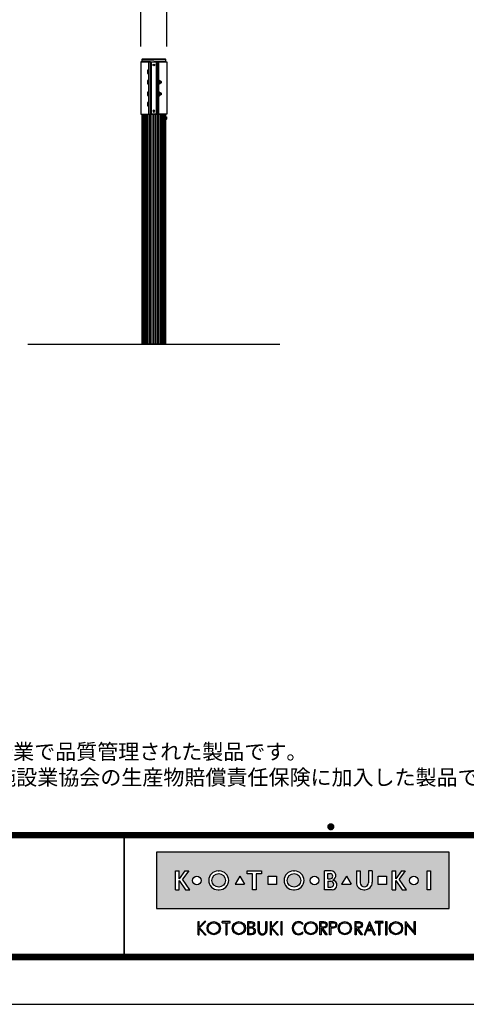
# Model space of a CAD drawing. Extents: x 0 to 8400, y 0 to 5940.
# Drawn here: x 3083 to 4823, y 0 to 3838 of the extents above; entities that cross this region are included whole.
import ezdxf
from ezdxf.enums import TextEntityAlignment as Align

# ---------------------------------------------------------------- set-up
doc = ezdxf.new("R2010")
doc.units = 0
doc.header["$LTSCALE"] = 6
doc.layers.get('0').update_dxf_attribs({"linetype": 'CONTINUOUS'})
doc.layers.get('DEFPOINTS').update_dxf_attribs({"linetype": 'CONTINUOUS'})
for name, color, linetype in [('P001', 131, 'CONTINUOUS'), ('P002', 181, 'CONTINUOUS'), ('P020', 121, 'CONTINUOUS'), ('P901', 135, 'CONTINUOUS'), ('P902', 185, 'CONTINUOUS'), ('P_2DIM', 6, 'CONTINUOUS'), ('P_3TEXT', 60, 'CONTINUOUS'), ('P_5DRAWFRAME', 104, 'CONTINUOUS'), ('P_7THICK', 7, 'CONTINUOUS')]:
    doc.layers.add(name, color=color, linetype=linetype)
doc.styles.add('BIGFONT', font='simplex.shx', dxfattribs={"bigfont": 'bigfont.shx'})
doc.dimstyles.new('DIMBIGFONT$0', dxfattribs={"dimtxt": 3, "dimasz": 2, "dimexe": 1.5, "dimexo": 3, "dimgap": 0.75, "dimtad": 1, "dimdec": 1, "dimdsep": 46, "dimtxsty": 'BIGFONT', "dimcen": 0, "dimclrt": 230, "dimadec": 0, "dimazin": 0, "dimtfac": 0.6, "dimtdec": 1, "dimtmove": 2, "dimatfit": 3, "dimfxl": 0, "dimtvp": 1, "dimtolj": 1, "dimarcsym": 0})

# ---------------------------------------------------------------- blocks, each defined once
blk = doc.blocks.new('*D4')
at = {"layer": 'DEFPOINTS', "color": 0}
for p in [(3656.783650914109, 3884.771415328055), (3554.783658559329, 3673.163404221124), (3656.783650914109, 3673.163404221124)]:
    blk.add_point(p, dxfattribs=at)
at = {"layer": 'P_2DIM', "color": 0, "lineweight": -2}
for p, q in [((3554.783658559329, 3733.163404221124), (3554.783658559329, 3914.771415328055)), ((3656.783650914109, 3733.163404221124), (3656.783650914109, 3914.771415328055)), ((3514.783658559329, 3884.771415328055), (3474.783658559329, 3884.771415328055)), ((3554.783658559329, 3884.771415328055), (3656.783650914109, 3884.771415328055)), ((3696.783650914109, 3884.771415328055), (3736.783650914109, 3884.771415328055))]:
    blk.add_line(p, q, dxfattribs=at)
at = {"layer": 'P_2DIM', "color": 0}
for points in [[(3514.783658559329, 3891.438081994722), (3514.783658559329, 3878.104748661389), (3554.783658559329, 3884.771415328055)], [(3696.783650914109, 3891.438081994722), (3696.783650914109, 3878.104748661389), (3656.783650914109, 3884.771415328055)]]:
    blk.add_solid(points, dxfattribs=at)
at = {"layer": 'P_2DIM', "color": 230, "insert": (3605.783654736719, 3982.985701042341), "char_height": 60, "attachment_point": 5, "style": 'BIGFONT'}
blk.add_mtext('\\A1;(102)', dxfattribs=at)
blk = doc.blocks.new('DFP3')
h = blk.add_hatch(color=83)
h.paths.add_polyline_path([(180.7771999999999, 29.65329999999994), (180.7771999999999, 18.64834950495063), (237.7772, 18.64834950495063), (237.7772, 29.65329999999994)])
h.paths.add_polyline_path([(204.1796504950495, 24.95080000000035), (204.1796504950495, 23.35084950495056), (202.5796999999999, 23.35084950495056), (202.5796999999999, 24.95080000000001)], flags=16)
h.paths.add_polyline_path([(207.4712594059405, 25.98498316831709), (207.697001980198, 25.98498316831709, -1), (207.697001980198, 22.31666633663386), (207.4712594059405, 22.31666633663386, -1)], flags=16)
h.paths.add_polyline_path([(208.9103683168316, 24.15082475247547, -1), (206.2578930693068, 24.15082475247547, -1)], flags=0)
h.paths.add_polyline_path([(201.2633386138613, 25.9849831683171), (201.2633386138613, 25.42062673267328), (200.2192792079208, 25.42062673267328), (200.2192792079208, 22.31666633663386), (199.4856158415841, 22.31666633663386), (199.4856158415841, 25.42062673267328), (198.4415564356435, 25.42062673267328), (198.4415564356435, 25.98498316831709)], flags=16)
h.paths.add_polyline_path([(212.4028175742573, 24.15082475247547, -1), (210.7228695544553, 24.15082475247547, -1)], flags=16)
h.paths.add_polyline_path([(197.9543973209085, 23.40117101048351), (196.1069333721607, 23.40117101048351), (197.0306653465346, 25.00112150553295)], flags=16)
h.paths.add_polyline_path([(213.5098732673266, 25.9849831683171), (214.7937841584158, 25.98498316831709, -0.8268396299405429), (215.132258940184, 24.21557239597574, -0.9235794106673716), (214.9811397058823, 22.31666633663386), (213.5098732673266, 22.31666633663386)], flags=16)
h.paths.add_polyline_path([(193.0237346534653, 22.31666633663386), (192.7979920792079, 22.31666633663386, -1), (192.7979920792079, 25.98498316831709), (193.0237346534653, 25.98498316831709, -1)], flags=16)
h.paths.add_polyline_path([(214.1588831683168, 25.47706237623782), (214.6385861386138, 25.47706237623782, -1), (214.6385861386138, 24.46122079207927), (214.1588831683168, 24.46122079207927)], flags=0)
h.paths.add_polyline_path([(214.1588831683168, 23.98151782178226), (214.7373485148514, 23.98151782178226, -1.000000696587788), (214.7373485148514, 22.82458712871313), (214.1588831683167, 22.82458712871313)], flags=0)
h.paths.add_polyline_path([(194.237100990099, 24.15082475247547, -1), (191.5846257425742, 24.15082475247547, -1)], flags=0)
h.paths.add_polyline_path([(216.8470323820617, 23.40117101048351), (217.7707643564355, 25.001121505533), (218.6944963308095, 23.40117101048351)], flags=16)
h.paths.add_polyline_path([(189.5181641089108, 24.15082475247547, -1), (187.8382160891088, 24.15082475247547, -1)], flags=16)
h.paths.add_polyline_path([(219.7177940594059, 25.98498316831709), (220.4514574257425, 25.98498316831709), (220.4514574257425, 23.69933960396035, 1.000000186147331), (222.0880910891088, 23.69933960396035), (222.0880910891088, 25.9849831683171), (222.8217544554455, 25.98498316831709), (222.8217544554455, 23.79810198019809, -0.4142135623730698), (221.3403188118811, 22.31666633663386), (221.1992297029703, 22.31666633663386, -0.4142135623731069), (219.7177940594059, 23.79810198019822)], flags=16)
h.paths.add_polyline_path([(187.0697742574257, 25.98498316831709), (185.8689092457776, 24.35977938264444), (187.267299009901, 22.31666633663386), (186.4772, 22.31666633663386), (185.2073980198019, 24.15082475247546), (185.2073980198019, 22.31666633663386), (184.5019524752474, 22.31666633663385), (184.5019524752474, 25.98498316831709), (185.2073980198019, 25.98498316831709), (185.2073980198019, 24.47750579499151), (186.3492172393709, 25.9849831683171)], flags=16)
h.paths.add_polyline_path([(223.9970267326732, 24.95080000000002), (225.5969772277228, 24.95080000000001), (225.5969772277228, 23.35084950495056), (223.9970267326732, 23.35084950495056)], flags=16)
h.paths.add_polyline_path([(226.687596039604, 25.98498316831709), (227.3930415841584, 25.9849831683171), (227.3930415841584, 24.4775057949916), (228.5348608037275, 25.98498316831709), (229.2554178217821, 25.98498316831709), (228.0545528101339, 24.35977938264445), (229.4529425742574, 22.31666633663386), (228.6628435643564, 22.31666633663386), (227.3930415841584, 24.15082475247553), (227.3930415841584, 22.31666633663386), (226.6875960396039, 22.31666633663386)], flags=16)
h.paths.add_polyline_path([(231.7602433168317, 24.15082475247547, -1), (230.0802952970297, 24.15082475247547, -1)], flags=16)
h.paths.add_polyline_path([(233.4880910891088, 25.9849831683171), (234.1653188118812, 25.98498316831709), (234.1653188118811, 22.31666633663385), (233.4880910891088, 22.31666633663386)], flags=16)
for points in [[(188.8907171647544, 13.53735916098693), (189.1165651408755, 13.53735916098692), (189.1165651408755, 14.76717399791187), (190.2463262212482, 13.53735916098693), (190.4721733674334, 13.53735916098693), (189.1998782596873, 14.92233052091695), (190.3994002936616, 16.11713949004919), (190.1735531486242, 16.11713949004919), (189.1165651408755, 15.06430434153457), (189.1165651408755, 16.12412506081215), (188.8907171647544, 16.12412506081215)], [(193.62009298013, 16.12870630717222), (193.6200929801299, 15.89827044520378), (194.2868303126868, 15.89827044520378), (194.2868303126868, 13.53735252149947), (194.5126782888079, 13.53735252149946), (194.5126782888079, 15.89827044520378), (195.1794156213647, 15.89827044520378), (195.1794156213646, 16.12870630717222)], [(200.7873865153659, 16.1241184213247), (200.5615393691806, 16.1241184213247), (200.5615393691806, 14.41141449004919, 0.9993112080576029), (202.3096508572413, 14.41020999000819), (202.3096508572412, 16.1241184213247), (202.0838037110561, 16.1241184213247), (202.0838037110561, 14.41141449004919, -1), (200.7873865153659, 14.41141449004919)], [(209.2881845934089, 13.81794368446969), (209.2881845934089, 14.12892027475158, -2.667269372855936), (209.2881845934089, 15.53256394704789), (209.2881845934089, 15.84354053732978, 2.071285835562603)], [(223.371153347049, 16.10296667409115), (223.371153347049, 15.87711952790606), (224.0378906796058, 15.87711952790607), (224.0378906796058, 13.51620741375338), (224.263738655727, 13.51620741375338), (224.263738655727, 15.87711952790607), (224.9304759882837, 15.87711952790607), (224.9304759882837, 16.10296667409115)]]:
    blk.add_hatch(color=0).paths.add_polyline_path(points)
h = blk.add_hatch(color=0)
h.paths.add_polyline_path([(190.6519715182779, 14.830738791156, 1), (193.2387307786157, 14.830738791156, 1)])
h.paths.add_polyline_path([(193.0128836324305, 14.830738791156, -1.00000013533277), (190.8778186644631, 14.830738791156, -1.00000013533277)], flags=16)
h = blk.add_hatch(color=0)
h.paths.add_polyline_path([(195.5607786528149, 14.830738791156, 1), (198.1475379131527, 14.830738791156, 1)])
h.paths.add_polyline_path([(197.9216907669675, 14.830738791156, -1.00000013533277), (195.7866257990001, 14.830738791156, -1.00000013533277)], flags=16)
h = blk.add_hatch(color=0)
edge = h.paths.add_edge_path(flags=16)
edge.add_line((198.7944098991748, 15.89827044520379), (199.2657164076198, 15.89827127513954))
edge.add_arc((199.2657171527633, 15.47511681969394), 0.4231544554462469, -90.00010089361018, 90.00010089361012, ccw=False)
edge.add_line((199.2657164076198, 15.05196236424835), (198.7944098991748, 15.05196236424835))
edge.add_line((198.7944098991748, 15.05196236424835), (198.7944098991748, 15.89827044520379))
edge = h.paths.add_edge_path(flags=16)
edge.add_line((198.7944098991748, 14.87128448131298), (199.2657164076198, 14.87128448131298))
edge.add_arc((199.2657164076198, 14.31724539424268), 0.5540390870702971, -90, 90, ccw=False)
edge.add_line((199.2657164076198, 13.76320630717238), (198.7944098991748, 13.76320630717238))
edge.add_line((198.7944098991748, 13.76320630717238), (198.7944098991748, 14.87128448131298))
edge = h.paths.add_edge_path()
edge.add_line((198.5685627529896, 16.1241184213247), (199.3334707174625, 16.1241184213247))
edge.add_arc((199.3334707174625, 15.54287112953676), 0.5812472917879354, -90, 90, ccw=False)
edge.add_arc((199.3334707174625, 14.24949149936813), 0.7121323383808971, -90, 90, ccw=False)
edge.add_line((199.3334707174625, 13.53735916098724), (198.5685627529896, 13.53735916098692))
edge.add_line((198.5685627529896, 13.53735916098692), (198.5685627529896, 16.1241184213247))
h = blk.add_hatch(color=0)
h.paths.add_polyline_path([(203.266972828703, 14.92233052091694), (204.4735004932343, 16.1241184213247), (204.247653347049, 16.1241184213247), (203.1836588799552, 15.06430434153459), (203.1836588799553, 16.1241184213247), (202.9712907232867, 16.1241184213247), (202.9712907232867, 13.53735916098692), (203.1836588799553, 13.53735916098692), (203.1836588799552, 14.76717399791191), (204.313419960328, 13.53735916098693), (204.5392679364492, 13.53735916098693)])
h.paths.add_polyline_path([(205.3050016871772, 16.1241184213247), (205.0791545409919, 16.1241184213247), (205.0791545409919, 13.53735916098692), (205.3050016871772, 13.53735916098692)])
h = blk.add_hatch(color=0)
h.paths.add_polyline_path([(209.5578390779751, 14.83074211089973, 1), (212.1446049778004, 14.83074211089973, 1)])
h.paths.add_polyline_path([(211.9187578316151, 14.83074211089973, -1.000000127167677), (209.7836862241603, 14.83074211089973, -1.000000127167677)], flags=16)
h = blk.add_hatch(color=0)
h.paths.add_polyline_path([(212.6219144128614, 13.53735916098692), (212.8477623889827, 13.53735916098692), (212.8477623889827, 14.83074211089974), (213.7832587052317, 13.53735916098692), (214.0592115736069, 13.53735916098692), (213.1511404903222, 14.83074211089974), (213.3857525899145, 14.83074211089973, 1), (213.3857525899145, 16.12412506081216), (212.6219144128615, 16.12412506081216)])
h.paths.add_polyline_path([(212.8477623889827, 15.89827708469125), (213.3857525899145, 15.89827708469124, -1), (213.3857525899144, 15.05658925708469), (212.8477623889826, 15.05658925708481)], flags=16)
h = blk.add_hatch(color=0)
edge = h.paths.add_edge_path()
edge.add_line((214.5233134082022, 16.12412506081216), (215.2871507553193, 16.12412423087619))
edge.add_arc((215.2871500526669, 15.47743317088784), 0.6466910599887343, -89.99993774613517, 89.99993774613517, ccw=False)
edge.add_line((215.2871507553193, 14.83074211089949), (214.7491605543875, 14.83074211089949))
edge.add_line((214.7491605543875, 14.83074211089949), (214.7491605543875, 13.53735916098692))
edge.add_line((214.7491605543875, 13.53735916098692), (214.5233134082022, 13.53735916098692))
edge.add_line((214.5233134082022, 13.53735916098692), (214.5233134082022, 16.12412506081216))
edge = h.paths.add_edge_path(flags=16)
edge.add_line((214.7491605543875, 15.89827708469124), (215.2871507553193, 15.89827708469124))
edge.add_arc((215.2871507553193, 15.47743317088803), 0.4208439138032176, -90, 90, ccw=False)
edge.add_line((215.2871507553193, 15.05658925708481), (214.7491605543875, 15.05658925708481))
edge.add_line((214.7491605543875, 15.05658925708481), (214.7491605543875, 15.89827708469124))
h = blk.add_hatch(color=0)
h.paths.add_polyline_path([(216.1804215910794, 14.83074211089973, 1), (218.7671874909046, 14.83074211089973, 1)])
h.paths.add_polyline_path([(218.5413403447194, 14.83074211089973, -1.000000127167677), (216.4062687372646, 14.83074211089973, -1.000000127167677)], flags=16)
h = blk.add_hatch(color=0)
h.paths.add_polyline_path([(220.0043738188021, 14.83074211089974), (220.2389859183945, 14.83074211089973, 1), (220.2389859183945, 16.12412506081216), (219.4751477413414, 16.12412506081216), (219.4751477413414, 13.53735916098692), (219.7009957174627, 13.53735916098692), (219.7009957174627, 14.83074211089975), (220.6364920337118, 13.53735916098692), (220.9124449020869, 13.53735916098692)])
h.paths.add_polyline_path([(219.7009957174626, 15.05658925708481), (219.7009957174626, 15.89827708469124), (220.2389859183945, 15.89827708469124, -1), (220.2389859183944, 15.05658925708469)], flags=16)
h = blk.add_hatch(color=0)
h.paths.add_polyline_path([(222.2898978723839, 16.12412506081215), (221.2189402427974, 13.53735916098692), (221.4633787838575, 13.53735916098693), (221.7907669317899, 14.32812626931532), (222.7890279830421, 14.32812626931532), (223.1164161309745, 13.53735916098692), (223.3608546720345, 13.53735916098692)])
h.paths.add_polyline_path([(222.2898978723839, 15.53371444636842), (222.6955232509512, 14.55397424543662), (221.8842716638807, 14.55397424543661)], flags=16)
h = blk.add_hatch(color=0)
h.paths.add_polyline_path([(225.626012097777, 16.12412506081215), (225.4001649515919, 16.12412506081215), (225.4001649515919, 13.53735916098692), (225.626012097777, 13.53735916098692)])
h.paths.add_polyline_path([(226.1408147186274, 14.83074211089973, 1), (228.7275806184527, 14.83074211089973, 1)])
h.paths.add_polyline_path([(228.5017334722675, 14.83074211089973, -1.000000127167677), (226.3666618648126, 14.83074211089973, -1.000000127167677)], flags=16)
h.paths.add_polyline_path([(229.2785510174043, 13.53735916098692), (229.5043989935255, 13.53735916098692), (229.5043989935255, 15.57938333105119), (231.2173510756454, 13.53735916098695), (231.2173510756455, 16.12412506081215), (230.9915030995243, 16.12412506081215), (230.9915030995243, 14.0821008907483), (229.2785510174043, 16.12412506081215)])
at = {"color": 0}
for p, q in [((214.1500001919297, 34.59999999999991), (214.7500001919296, 35.19999999999982)), ((214.1500001919297, 34.59999999999991), (214.7500001919296, 34)), ((214.1537481919295, 34.53303800000003), (214.8169621919295, 35.19625200000019)), ((214.1537481919295, 34.66696200000024), (214.8169621919295, 34.00374800000009)), ((214.1547661919297, 34.67547699999977), (214.6745231919297, 35.1952339999998)), ((214.1637421919295, 34.47232100000019), (214.8776791919295, 35.18625800000018)), ((214.1637421919295, 34.72767900000008), (214.8776791919295, 34.01374200000009)), ((214.1729561919295, 34.76437699999997), (214.5856231919295, 35.17704400000002)), ((214.1787211919296, 34.41658899999993), (214.9334111919296, 35.17127900000014)), ((214.1787211919296, 34.78341099999989), (214.9334111919296, 34.02872100000013)), ((214.1979081919297, 34.36506499999996), (214.9849351919295, 35.15209199999981)), ((214.1979081919297, 34.83493499999986), (214.9849351919295, 34.04790800000001)), ((214.2208011919295, 34.31724799999984), (215.0327521919297, 35.12919899999997)), ((214.2208011919295, 34.88275199999998), (215.0327521919297, 34.07080099999985)), ((214.2210101919296, 34.88314200000013), (214.4668581919296, 35.12899000000016)), ((214.2470671919296, 34.27280299999984), (215.0771971919297, 35.10293300000012)), ((214.2470671919296, 34.92719699999998), (215.0771971919297, 34.09706700000015)), ((214.2764861919296, 34.23151099999995), (215.1184891919295, 35.07351400000016)), ((214.2764861919296, 34.96848899999986), (215.1184891919295, 34.12648600000011)), ((214.3089261919297, 34.19324000000006), (215.1567601919294, 35.04107400000021)), ((214.3089261919297, 35.00676000000021), (215.1567601919294, 34.15892600000006)), ((214.3443241919297, 35.04207200000019), (215.1920721919296, 34.19432400000005)), ((214.3443241919297, 34.15792800000008), (215.1920721919296, 35.00567599999977)), ((214.3826831919296, 35.07442399999991), (215.2244241919296, 34.23268300000018)), ((214.3826831919296, 34.12557599999991), (215.2244241919296, 34.96731700000009)), ((214.4240651919297, 35.10375199999999), (215.2537521919297, 34.27406500000006)), ((214.4240651919297, 34.09624799999983), (215.2537521919297, 34.92593500000021)), ((214.4686061919295, 35.12992200000008), (215.2799221919298, 34.31860599999982)), ((214.4686061919295, 34.07007800000019), (215.2799221919298, 34.881394)), ((214.5165271919296, 35.15271200000007), (215.3027121919297, 34.36652700000013)), ((214.5165271919296, 34.04728800000021), (215.3027121919297, 34.83347300000014)), ((214.5681661919296, 35.17178400000012), (215.3217841919296, 34.41816599999993)), ((214.5681661919296, 34.02821600000016), (215.3217841919296, 34.78183399999989)), ((214.6240321919298, 35.18662799999993), (215.3366281919296, 34.47403200000008)), ((214.6240321919298, 34.01337199999989), (215.3366281919296, 34.72596800000019)), ((214.6849121919298, 35.19645899999978), (215.3464591919295, 34.53491200000008)), ((214.6849121919298, 34.00354100000004), (215.3464591919295, 34.6650880000002)), ((214.7520851919297, 35.19999599999983), (215.3499961919295, 34.60208499999999)), ((214.7520851919297, 34.00000399999999), (215.3499961919295, 34.59791499999983)), ((214.8278661919297, 35.19492600000012), (215.3449261919296, 34.67786599999999)), ((214.9172991919295, 35.17620399999987), (215.3262041919295, 34.76729900000009)), ((215.0376741919297, 35.12653899999987), (215.2765391919295, 34.88767400000006)), ((21.5, 33.5), (408, 33.5)), ((21.5, 33.44999999999982), (408, 33.44999999999982)), ((21.5, 33.40000000000009), (408, 33.40000000000009)), ((21.5, 33.34999999999991), (408, 33.34999999999991)), ((21.5, 33.30000000000018), (408, 33.30000000000018)), ((21.5, 33.25), (408, 33.25)), ((21.5, 33.19999999999982), (408, 33.19999999999982)), ((21.5, 33.15000000000009), (408, 33.15000000000009)), ((21.5, 33.09999999999991), (408, 33.09999999999991)), ((21.5, 33.05000000000018), (408, 33.05000000000018)), ((21.5, 33), (408, 33)), ((21.5, 32.94999999999982), (408, 32.94999999999982)), ((21.5, 32.90000000000009), (408, 32.90000000000009)), ((21.5, 32.84999999999991), (408, 32.84999999999991)), ((21.5, 32.80000000000018), (408, 32.80000000000018)), ((21.5, 32.75), (408, 32.75)), ((21.5, 32.69999999999982), (408, 32.69999999999982)), ((21.5, 32.65000000000009), (408, 32.65000000000009)), ((174.4749999999999, 33), (174.4749999999999, 9)), ((174.5250000000001, 33), (174.5250000000001, 9)), ((214.1547661919297, 34.52452300000004), (214.6745231919297, 34.00476600000002)), ((214.1729561919295, 34.43562299999985), (214.5856231919295, 34.02295599999979)), ((214.2210101919296, 34.31685800000014), (214.4668581919296, 34.07101000000011)), ((214.8278661919297, 34.00507400000015), (215.3449261919296, 34.52213399999982)), ((214.9172991919295, 34.02379599999995), (215.3262041919295, 34.43270100000018)), ((215.0376741919297, 34.07346099999995), (215.2765391919295, 34.31232600000021)), ((21.5, 32.59999999999991), (408, 32.59999999999991)), ((21.5, 32.55000000000018), (408, 32.55000000000018)), ((21.5, 32.5), (408, 32.5)), ((188.8907171647544, 16.12412506081215), (189.1165651408755, 16.12412506081215)), ((188.8907171647544, 13.53735916098692), (188.8907171647544, 16.1241184213247)), ((189.1165651408755, 15.06430434153457), (190.1805596079692, 16.1241184213247)), ((189.1165651408755, 15.06430434153457), (189.1165651408755, 16.1241184213247)), ((189.1998782596873, 14.92233052091694), (190.4064067541544, 16.1241184213247)), ((190.3993937955056, 16.11713949004919), (190.173552458872, 16.11713949004919)), ((190.1805662474568, 16.12412506081215), (190.4064067541544, 16.12412506081215)), ((195.1794156213647, 16.12870630717222), (193.6200929801299, 16.12870630717222)), ((193.6200929801299, 15.89827044520378), (193.6200929801299, 16.1241184213247)), ((193.6200929801299, 15.89827044520378), (194.2868303126868, 15.89827044520378)), ((194.2868303126868, 15.89827044520378), (194.2868303126868, 13.53735916098692)), ((194.5126782888079, 15.89827044520378), (194.5126782888079, 13.53735916098692)), ((194.5126782888079, 15.89827044520378), (195.1794156213647, 15.89827044520378)), ((195.1794156213647, 15.89827044520378), (195.1794156213647, 16.1241184213247)), ((200.5615393691806, 16.1241184213247), (200.5615393691806, 14.41141449004919)), ((200.5615393691806, 16.1241184213247), (200.7873865153659, 16.1241184213247)), ((200.7873865153659, 16.1241184213247), (200.7873865153659, 14.41141449004919)), ((202.0838037110561, 14.41141449004919), (202.0838037110561, 16.1241184213247)), ((202.0838037110561, 16.1241184213247), (202.3096508572413, 16.1241184213247)), ((202.3096508572413, 16.1241184213247), (202.3096508572413, 14.41261899202532)), ((202.9712907232867, 16.1241184213247), (203.1836588799553, 16.1241184213247)), ((202.9712907232867, 13.53735916098692), (202.9712907232867, 16.1241184213247)), ((203.1836588799553, 15.06430434153457), (203.1836588799553, 16.1241184213247)), ((203.1836588799553, 15.06430434153457), (204.247653347049, 16.1241184213247)), ((203.266972828703, 14.92233052091694), (204.4735004932343, 16.1241184213247)), ((204.247653347049, 16.1241184213247), (204.4735004932343, 16.1241184213247)), ((205.0791545409919, 13.53735916098692), (205.0791545409919, 16.1241184213247)), ((205.0791545409919, 16.1241184213247), (205.3050016871772, 16.1241184213247)), ((205.3050016871772, 13.53735916098692), (205.3050016871772, 16.1241184213247)), ((209.2881845934089, 15.53256332522697), (209.2881845934089, 15.84354031998514)), ((222.2898978723839, 16.12412506081215), (221.2189402427975, 13.53735916098692)), ((221.8842716638807, 14.55397424543661), (222.2898978723839, 15.53371444636832)), ((222.2898978723839, 16.12412506081215), (223.3608546720345, 13.53735916098692)), ((222.6955232509512, 14.55397424543661), (222.2898978723839, 15.53371444636832)), ((224.9304759882837, 16.10755455993867), (223.371153347049, 16.10755455993867)), ((224.9304759882837, 16.10296667409115), (223.371153347049, 16.10296667409115)), ((223.371153347049, 15.87711952790607), (223.371153347049, 16.10296667409115)), ((223.371153347049, 15.87711952790607), (224.0378906796058, 15.87711952790607)), ((224.0378906796058, 15.87711952790607), (224.0378906796058, 13.51620741375338)), ((224.263738655727, 15.87711952790607), (224.263738655727, 13.51620741375338)), ((224.263738655727, 15.87711952790607), (224.9304759882837, 15.87711952790607)), ((224.9304759882837, 15.87711952790607), (224.9304759882837, 16.10296667409115)), ((225.4001649515919, 16.12412506081215), (225.4001649515919, 13.53735916098692)), ((225.4001649515919, 16.12412506081215), (225.626012097777, 16.12412506081215)), ((225.626012097777, 16.12412506081215), (225.626012097777, 13.53735916098692)), ((229.2785510174043, 13.53735916098692), (229.2785510174043, 16.12412506081215)), ((229.2785510174043, 16.12412506081215), (230.9915030995243, 14.08210089074827)), ((229.5043989935255, 13.53735916098692), (229.5043989935255, 15.57938333105119)), ((231.2173510756454, 13.53735916098692), (229.5043989935255, 15.57938333105119)), ((230.9915030995243, 14.08210089074827), (230.9915030995243, 16.12412506081215)), ((230.9915030995243, 16.12412506081215), (231.2173510756454, 16.12412506081215)), ((231.2173510756454, 13.53735916098692), (231.2173510756454, 16.12412506081215)), ((188.8907171647544, 13.53735916098692), (189.1165651408755, 13.53735916098692)), ((189.1165651408755, 14.76717399791187), (190.2463262212482, 13.53735916098692)), ((189.1165651408755, 13.53735916098692), (189.1165651408755, 14.76717399791187)), ((189.1998782596873, 14.92233052091694), (190.4721733674335, 13.53735916098692)), ((190.2463262212482, 13.53735916098692), (190.4721733674335, 13.53735916098692)), ((194.2868303126868, 13.53735252149946), (194.5126782888079, 13.53735252149946)), ((202.9712907232867, 13.53735916098692), (203.1836588799553, 13.53735916098692)), ((203.1836588799553, 13.53735916098692), (203.1836588799553, 14.76717399791187)), ((203.1836588799553, 14.76717399791187), (204.313419960328, 13.53735916098692)), ((203.266972828703, 14.92233052091694), (204.5392679364492, 13.53735916098692)), ((204.313419960328, 13.53735916098692), (204.5392679364492, 13.53735916098692)), ((205.0791545409919, 13.53735916098692), (205.3050016871772, 13.53735916098692)), ((209.2881845934089, 13.81794390181394), (209.2881845934089, 14.12892089657249)), ((221.2189402427975, 13.53735916098692), (221.4633787838575, 13.53735916098692)), ((221.4633787838575, 13.53735916098692), (221.7907669317899, 14.32812626931532)), ((222.789027983042, 14.32812626931532), (221.7907669317899, 14.32812626931532)), ((222.6955232509512, 14.55397424543661), (221.8842716638807, 14.55397424543661)), ((223.1164161309745, 13.53735916098692), (222.789027983042, 14.32812626931532)), ((223.1164161309745, 13.53735916098692), (223.3608546720345, 13.53735916098692)), ((224.0378906796058, 13.51620741375338), (224.263738655727, 13.51620741375338)), ((225.4001649515919, 13.53735916098692), (225.626012097777, 13.53735916098692)), ((229.2785510174043, 13.53735916098692), (229.5043989935255, 13.53735916098692)), ((21.5, 9.75), (408, 9.75)), ((21.5, 9.699999999999818), (408, 9.699999999999818)), ((21.5, 9.650000000000091), (408, 9.650000000000091)), ((21.5, 9.599999999999909), (408, 9.599999999999909)), ((21.5, 9.550000000000182), (408, 9.550000000000182)), ((21.5, 9.5), (408, 9.5)), ((21.5, 9.449999999999818), (408, 9.449999999999818)), ((21.5, 9.400000000000091), (408, 9.400000000000091)), ((21.5, 9.349999999999909), (408, 9.349999999999909)), ((21.5, 9.300000000000182), (408, 9.300000000000182)), ((21.5, 9.25), (408, 9.25)), ((21.5, 9.199999999999818), (408, 9.199999999999818)), ((21.5, 9.150000000000091), (408, 9.150000000000091)), ((21.5, 9.099999999999909), (408, 9.099999999999909)), ((21.5, 9.050000000000182), (408, 9.050000000000182)), ((21.5, 9), (408, 9)), ((21.5, 8.949999999999818), (408, 8.949999999999818)), ((21.5, 8.900000000000091), (408, 8.900000000000091)), ((21.5, 8.849999999999909), (408, 8.849999999999909)), ((21.5, 8.800000000000182), (408, 8.800000000000182)), ((21.5, 8.75), (408, 8.75))]:
    blk.add_line(p, q, dxfattribs=at)
at = {"color": 83}
for p, q in [((184.5019524752474, 25.98498316831709), (185.2073980198019, 25.98498316831709)), ((184.5019524752474, 22.31666633663386), (184.5019524752474, 25.98498316831709)), ((186.3492172393709, 25.98498316831709), (185.2073980198019, 24.47750579499154)), ((185.2073980198019, 24.47750579499154), (185.2073980198019, 25.98498316831709)), ((187.0697742574257, 25.98498316831709), (185.8689092457775, 24.35977938264443)), ((186.3492172393709, 25.98498316831709), (187.0697742574257, 25.98498316831709)), ((192.7979920792079, 25.98498316831709), (193.0237346534653, 25.98498316831709)), ((197.0306653465346, 25.00112150553296), (196.1069333721607, 23.40117101048351)), ((197.0306653465346, 25.00112150553296), (197.9543973209085, 23.40117101048351)), ((198.4415564356435, 25.42062673267328), (198.4415564356435, 25.98498316831709)), ((198.4415564356435, 25.98498316831709), (201.2633386138613, 25.98498316831709)), ((199.4856158415841, 25.42062673267328), (198.4415564356435, 25.42062673267328)), ((199.4856158415841, 22.31666633663386), (199.4856158415841, 25.42062673267328)), ((200.2192792079208, 25.42062673267328), (200.2192792079208, 22.31666633663386)), ((201.2633386138613, 25.42062673267328), (200.2192792079208, 25.42062673267328)), ((201.2633386138613, 25.98498316831709), (201.2633386138613, 25.42062673267328)), ((202.5796999999999, 24.95080000000002), (204.1796504950495, 24.95080000000002)), ((202.5796999999999, 23.35084950495056), (202.5796999999999, 24.95080000000002)), ((204.1796504950495, 24.95080000000002), (204.1796504950495, 23.35084950495056)), ((207.4712594059405, 25.98498316831709), (207.697001980198, 25.98498316831709)), ((214.7937841584158, 25.98498316831709), (213.5098732673266, 25.98498316831709)), ((213.5098732673266, 22.31666633663386), (213.5098732673266, 25.98498316831709)), ((214.1588831683168, 24.46122079207927), (214.1588831683168, 25.47706237623782)), ((214.1588831683168, 25.47706237623782), (214.6385861386138, 25.47706237623782)), ((217.7707643564356, 25.00112150553296), (216.8470323820617, 23.40117101048351)), ((217.7707643564356, 25.00112150553296), (218.6944963308095, 23.40117101048351)), ((219.7177940594059, 25.98498316831709), (220.4514574257425, 25.98498316831709)), ((219.7177940594059, 25.98498316831709), (219.7177940594059, 23.7981019801981)), ((220.4514574257425, 25.98498316831709), (220.4514574257425, 23.69933960396035)), ((222.8217544554455, 25.98498316831709), (222.0880910891088, 25.98498316831709)), ((222.0880910891088, 25.98498316831709), (222.0880910891088, 23.69933960396035)), ((222.8217544554455, 25.98498316831709), (222.8217544554455, 23.7981019801981)), ((223.9970267326732, 23.35084950495056), (223.9970267326732, 24.95080000000002)), ((223.9970267326732, 24.95080000000002), (225.5969772277228, 24.95080000000002)), ((225.5969772277228, 24.95080000000002), (225.5969772277228, 23.35084950495056)), ((226.6875960396039, 25.98498316831709), (227.3930415841584, 25.98498316831709)), ((226.6875960396039, 22.31666633663386), (226.6875960396039, 25.98498316831709)), ((228.5348608037274, 25.98498316831709), (227.3930415841584, 24.47750579499154)), ((227.3930415841584, 24.47750579499154), (227.3930415841584, 25.98498316831709)), ((229.2554178217821, 25.98498316831709), (228.0545528101339, 24.35977938264443)), ((228.5348608037274, 25.98498316831709), (229.2554178217821, 25.98498316831709)), ((233.4880910891088, 22.31666633663386), (233.4880910891088, 25.98498316831709)), ((233.4880910891088, 25.98498316831709), (234.1653188118811, 25.98498316831709)), ((234.1653188118811, 25.98498316831709), (234.1653188118811, 22.31666633663386)), ((185.2073980198019, 24.15082475247547), (186.4772, 22.31666633663386)), ((185.2073980198019, 22.31666633663386), (185.2073980198019, 24.15082475247547)), ((187.267299009901, 22.31666633663386), (185.8689092457775, 24.35977938264443)), ((196.1069333721607, 23.40117101048351), (197.9543973209085, 23.40117101048351)), ((204.1796504950495, 23.35084950495056), (202.5796999999999, 23.35084950495056)), ((214.1588831683168, 24.46122079207927), (214.6385861386138, 24.46122079207927)), ((214.1588831683168, 23.98151782178226), (214.7373485148514, 23.98151782178226)), ((214.1588831683168, 23.98151782178226), (214.1588831683168, 22.82458712871313)), ((216.8470323820617, 23.40117101048351), (218.6944963308095, 23.40117101048351)), ((225.5969772277228, 23.35084950495056), (223.9970267326732, 23.35084950495056)), ((227.3930415841584, 22.31666633663386), (227.3930415841584, 24.15082475247547)), ((227.3930415841584, 24.15082475247547), (228.6628435643564, 22.31666633663386)), ((229.4529425742574, 22.31666633663386), (228.0545528101339, 24.35977938264443)), ((184.5019524752474, 22.31666633663386), (185.2073980198019, 22.31666633663386)), ((186.4772, 22.31666633663386), (187.267299009901, 22.31666633663386)), ((192.7979920792079, 22.31666633663386), (193.0237346534653, 22.31666633663386)), ((200.2192792079208, 22.31666633663386), (199.4856158415841, 22.31666633663386)), ((207.4712594059405, 22.31666633663386), (207.697001980198, 22.31666633663386)), ((214.9811397058823, 22.31666633663386), (213.5098732673266, 22.31666633663386)), ((214.1588831683168, 22.82458712871313), (214.7373485148514, 22.82458712871313)), ((221.1992297029703, 22.31666633663386), (221.3403188118812, 22.31666633663386)), ((226.6875960396039, 22.31666633663386), (227.3930415841584, 22.31666633663386)), ((228.6628435643564, 22.31666633663386), (229.4529425742574, 22.31666633663386)), ((234.1653188118811, 22.31666633663386), (233.4880910891088, 22.31666633663386))]:
    blk.add_line(p, q, dxfattribs=at)
blk.add_lwpolyline([(180.7771999999999, 18.64834950495063), (237.7772, 18.64834950495063), (237.7772, 29.65329999999994), (180.7771999999999, 29.65329999999994)], close=True, dxfattribs=at)
at = {"color": 0}
for points in [[(199.3334707174625, 14.96162383774903, -1), (199.3334707174625, 13.53735916098724), (198.5685627529896, 13.53735916098692), (198.5685627529896, 16.1241184213247)], [(198.5685627529896, 16.1241184213247), (199.3334707174625, 16.1241184213247, -1), (199.3334707174625, 14.96162383774882, -0.2926436946032611)], [(198.7944098991748, 15.89827044520379), (199.2657164076198, 15.89827127513954, -1.000001760927264), (199.2657164076198, 15.05196236424835), (198.7944098991748, 15.05196236424835), (198.7944098991748, 15.89827044520379)], [(212.6219144128614, 16.12412506081216), (213.3857525899145, 16.12412506081216, -1.000000000000001), (213.3857525899145, 14.83074211089973), (213.1511404903222, 14.83074211089973), (214.0592115736069, 13.53735916098692), (213.7832587052318, 13.53735916098692), (212.8477623889827, 14.83074211089973), (212.8477623889827, 13.53735916098692), (212.6219144128614, 13.53735916098692), (212.6219144128614, 16.12412506081216)], [(212.8477623889826, 15.89827708469124), (213.3857525899145, 15.89827708469124, -1), (213.3857525899145, 15.05658925708469), (212.8477623889826, 15.05658925708481), (212.8477623889826, 15.89827708469124)], [(214.5233134082022, 16.12412506081216), (215.2871507553193, 16.12412423087619, -0.9999989134656457), (215.2871507553193, 14.83074211089949, -5.432674547005144e-07), (214.7491605543875, 14.83074211089949), (214.7491605543875, 13.53735916098692), (214.5233134082022, 13.53735916098692), (214.5233134082022, 16.12412506081216)], [(214.7491605543875, 15.89827708469124), (215.2871507553193, 15.89827708469124, -1), (215.2871507553193, 15.05658925708481), (214.7491605543875, 15.05658925708481), (214.7491605543875, 15.89827708469124)], [(219.4751477413414, 16.12412506081216), (220.2389859183945, 16.12412506081216, -1.000000000000001), (220.2389859183945, 14.83074211089973), (220.0043738188021, 14.83074211089973), (220.9124449020869, 13.53735916098692), (220.6364920337118, 13.53735916098692), (219.7009957174627, 14.83074211089973), (219.7009957174627, 13.53735916098692), (219.4751477413414, 13.53735916098692), (219.4751477413414, 16.12412506081216)], [(219.7009957174626, 15.89827708469124), (220.2389859183945, 15.89827708469124, -1), (220.2389859183945, 15.05658925708469), (219.7009957174626, 15.05658925708481), (219.7009957174626, 15.89827708469124)], [(198.7944098991748, 14.87128448131298), (199.2657164076198, 14.87128448131298, -1), (199.2657164076198, 13.76320630717238), (198.7944098991748, 13.76320630717238), (198.7944098991748, 14.87128448131298)]]:
    blk.add_lwpolyline(points, format="xyb", dxfattribs=at)
at = {"color": 83}
for centre, radius in [((188.6781900990098, 24.15082475247547), 0.8399740099009905), ((192.9108633663366, 24.15082475247547), 1.326237623762377), ((207.5841306930692, 24.15082475247547), 1.326237623762377), ((211.5628435643563, 24.15082475247547), 0.8399740099009905), ((230.9202693069307, 24.15082475247547), 0.8399740099009905)]:
    blk.add_circle(centre, radius, dxfattribs=at)
at = {"color": 0}
for centre, radius in [((191.9453511484468, 14.830738791156), 1.2933796301689), ((191.9453511484468, 14.830738791156), 1.067532483983693), ((196.8541582829838, 14.830738791156), 1.2933796301689), ((196.8541582829838, 14.830738791156), 1.067532483983693), ((210.8512220278877, 14.83074211089973), 1.293382949912639), ((210.8512220278877, 14.83074211089973), 1.067535803727432), ((217.473804540992, 14.83074211089973), 1.293382949912639), ((217.473804540992, 14.83074211089973), 1.293382949912639), ((217.473804540992, 14.83074211089973), 1.293382949912639), ((217.473804540992, 14.83074211089973), 1.067535803727432), ((227.43419766854, 14.83074211089973), 1.293382949912639), ((227.43419766854, 14.83074211089973), 1.067535803727432)]:
    blk.add_circle(centre, radius, dxfattribs=at)
at = {"color": 83}
for centre, radius, start, end in [((192.7979920792079, 24.15082475247547), 1.834158415841585, 90, 270), ((193.0237346534653, 24.15082475247547), 1.834158415841585, 270, 90), ((207.4712594059405, 24.15082475247547), 1.834158415841585, 90, 270), ((207.697001980198, 24.15082475247547), 1.834158415841585, 270, 90), ((214.6385861386138, 24.96914158415854), 0.5079207920792081, 270, 90), ((214.7937841584158, 25.06790396039629), 0.9170792079207924, 291.6588350860839, 90), ((214.7373485148514, 23.40305247524751), 0.5784653465346538, 270, 90), ((214.9811397058823, 23.27213257134557), 0.955466234711707, 270, 80.8997242041225), ((221.1992297029703, 23.7981019801981), 1.481435643564357, 180, 270), ((221.2697742574257, 23.69933960396035), 0.8183168316831687, 180, 0), ((221.3403188118812, 23.7981019801981), 1.481435643564357, 270, 0)]:
    blk.add_arc(centre, radius, start, end, dxfattribs=at)
at = {"color": 0}
for centre, radius, start, end in [((208.4837725083769, 14.83074211089973), 1.293382949912639, 51.54173800000001, 308.458262), ((208.4837725083769, 14.83074211089973), 1.067535803727432, 41.103548, 318.896452), ((201.4355955281789, 14.41141449004919), 0.8740561589982532, 180, 0.0789570564544175), ((201.435595113211, 14.41141449004919), 0.6482085978451059, 180, 0), ((201.4355955281789, 14.41141449004919), 0.6482081828771116, 180, 0)]:
    blk.add_arc(centre, radius, start, end, dxfattribs=at)
at = {"layer": 'DEFPOINTS', "color": 0}
blk.add_line((0, 0), (420, 0), dxfattribs=at)
at = {"color": 83, "style": 'BIGFONT'}
for tag, height, p in [('PROJECT1', 4, (283.3767781158953, 25.59552576656833)), ('DATE', 3, (344.6767368508332, 25.84170330022686)), ('SCALE', 3, (379.6767368508332, 25.84170330022687)), ('PROJECT2', 4, (284.2017368508333, 17.84170330022687)), ('PROJECT3', 4, (284.2017368508333, 10.56670330022678)), ('DWGNO', 3, (358.6767368508332, 10.56670330022678))]:
    blk.add_attdef(tag, text='', height=height, dxfattribs=at).set_placement(p, align=Align.BOTTOM_CENTER)
at = {"color": 83, "ltscale": 0.5, "style": 'BIGFONT', "flags": 8}
for tag, p in [('REV04', (26.47495122985561, 27.61385740103822)), ('REV03', (26.47495122985561, 21.70454253201979)), ('REV02', (26.47495122985561, 15.57545657700518)), ('REV01', (26.47495122985561, 10.32545657700518))]:
    blk.add_attdef(tag, text='', height=2, dxfattribs=at).set_placement(p, align=Align.BOTTOM_LEFT)
for tag, p in [('REVD4', (80.97889358425684, 27.61385740103822)), ('R4D', (92.67184913363053, 27.61385740103822)), ('R4C', (101.7968241336305, 27.61385740103822)), ('R4A', (110.9218241336305, 27.61385740103822)), ('REVD3', (80.97889358425684, 21.70454253201979)), ('R3D', (92.67184913363053, 21.70454253201979)), ('R3C', (101.7968241336305, 21.70454253201979)), ('R3A', (110.9218241336305, 21.70454253201979)), ('REVD2', (80.97889358425684, 15.57545657700518)), ('R2D', (92.67184913363053, 15.57545657700518)), ('R2C', (101.7968241336305, 15.57545657700518)), ('R2A', (110.9218241336305, 15.57545657700518)), ('REVD1', (80.97889358425684, 10.32545657700518)), ('R1D', (92.67184913363053, 10.32545657700518)), ('R1C', (101.7968241336305, 10.32545657700518)), ('R1A', (110.9218241336305, 10.32545657700518))]:
    blk.add_attdef(tag, text='', height=2, dxfattribs=at).set_placement(p, align=Align.BOTTOM_CENTER)
blk = doc.blocks.new('ACADutil2081225-0883')
at = {"layer": 'P001'}
for p, q in [((33.61674500953086, -3.53102417820719), (36.0916187436851, -6.005897912359615)), ((36.0916187436851, -3.53102417820719), (33.61674500953086, -6.005897912359615))]:
    blk.add_line(p, q, dxfattribs=at)
blk.add_circle((34.85418187660798, -4.768461045283402), 3.5, dxfattribs=at)
blk = doc.blocks.new('A$C155B50EF')
at = {"layer": 'P002'}
blk.add_lwpolyline([(46.99999088088407, -7.49731498217443e-06), (93.49999088088407, -7.49731498217443e-06), (93.99999088088407, 0.4999925026850178), (93.99999088088407, 7.999992502685018, 0.4142135623730951), (91.99999088088407, 9.999992502685018), (46.99999088088407, 9.999992502685018), (1.99999088088407, 9.999992502685018, 0.4142135623730951), (-9.119115929934196e-06, 7.999992502685018), (-9.119115929934196e-06, 0.4999925026850178), (0.4999908808840701, -7.49731498217443e-06)], format="xyb", close=True, dxfattribs=at)
at = {"layer": 'P902'}
for p, q in [((-9.119115929934196e-06, 0.4999925026850178), (46.99999088088407, 0.4999925026850178)), ((1.286721060650962, 7.999992502685018), (46.99999088088407, 7.999992502685018)), ((92.71326070113173, 7.999992502685018), (46.99999088088407, 7.999992502685018)), ((93.99999088088407, 0.4999925026850178), (46.99999088088407, 0.4999925026850178))]:
    blk.add_line(p, q, dxfattribs=at)
blk = doc.blocks.new('A$C04796E1D')
at = {"layer": 'P020'}
blk.add_lwpolyline([(0, 10.50000824783183), (1.52701595423332, 10.50000824783183, -0.3342418578995819), (3.352745732170661, 9.12604130568343, -0.1411892673929996), (3.352745732170661, 1.373975189980229, -0.3342418578996649), (1.52701595423332, 8.247831829066854e-06), (0, 8.247831829066854e-06)], format="xyb", close=True, dxfattribs=at)
blk.add_lwpolyline([(1.778679656440545, 3.128687904271828), (3.899999999999636, 5.250008247831829), (1.778679656440545, 7.37132859139183)], dxfattribs=at)

msp = doc.modelspace()

# ---------------------------------------------------------------- linework, layer by layer
at = {"layer": 'P001'}
for p, q in [((3585.783658559332, 3469.163404221116), (3585.783658559332, 3673.163404221116)), ((3595.033825426373, 3672.163404221116), (3595.033825426373, 3470.163404221116)), ((3616.533825426366, 3672.163404221116), (3616.533825426366, 3470.163404221116)), ((3625.783650914113, 3469.163404221116), (3625.783650914113, 3673.163404221116))]:
    msp.add_line(p, q, dxfattribs=at)
for points in [[(3592.783658559332, 3673.163404221116), (3554.783658559332, 3673.163404221116), (3554.783658559332, 3469.163404221116), (3592.783658559332, 3469.163404221116)], [(3595.78382542637, 3470.163404221116), (3615.78382542637, 3470.163404221116), (3615.78382542637, 3672.163404221116), (3595.78382542637, 3672.163404221116)], [(3618.783650914113, 3673.163404221116), (3656.783650914113, 3673.163404221116), (3656.783650914113, 3469.163404221116), (3618.783650914113, 3469.163404221116)], [(3651.783825426159, 3469.163404221124), (3651.783825426159, 2573.163404221124), (3559.783825426159, 2573.163404221124), (3559.783825426159, 3469.163404221124)]]:
    msp.add_lwpolyline(points, close=True, dxfattribs=at)
for points in [[(3595.78382542637, 3672.163404221116), (3592.783658559332, 3672.163404221116)], [(3595.78382542637, 3470.163404221116), (3593.283654736722, 3470.163404221116), (3593.283654736722, 3672.163404221116), (3595.78382542637, 3672.163404221116)], [(3618.783650914113, 3672.163404221116), (3615.78382542637, 3672.163404221116)], [(3615.78382542637, 3672.163404221116), (3618.283654736722, 3672.163404221116), (3618.283654736722, 3470.163404221116), (3615.78382542637, 3470.163404221116)], [(3592.783658559332, 3470.163404221116), (3595.78382542637, 3470.163404221116)], [(3615.78382542637, 3470.163404221116), (3618.783650914113, 3470.163404221116)]]:
    msp.add_lwpolyline(points, dxfattribs=at)
for centre, major_axis, ratio, start_param, end_param in [((3584.263807862288, 3634.163404221113), (-8.070155744011253e-17, 7.500000000010225), 0.1448728210043399, 2.619277831781376, 6.805500128988003), ((3584.263807862288, 3594.163404221116), (-8.070155744011253e-17, 7.500000000010225), 0.1448728210043399, 2.619277831781376, 6.805500128988003), ((3627.248151927419, 3594.163404221116), (9.439032814101002e-13, 7.99999999999585), 0.1228814937131457, -0.6223679866769671, 3.763961644021069), ((3584.263807862288, 3548.163404221109), (-8.070155744011253e-17, 7.500000000010225), 0.1448728210043399, 2.619277831781376, 6.805500128988003), ((3627.248151927419, 3548.163404221109), (5.544497132447595e-13, 7.999999999995851), 0.1228814937131456, -0.6223679866773628, 3.763961644020674), ((3584.263807862288, 3508.163404221114), (-8.070155744011253e-17, 7.500000000010225), 0.1448728210043399, 2.619277831781376, 6.805500128988003)]:
    msp.add_ellipse(centre, major_axis=major_axis, ratio=ratio, start_param=start_param, end_param=end_param, dxfattribs=at)
at = {"layer": 'P901'}
for p, q in [((3581.583654736722, 3640.663404221113), (3581.583654736722, 3627.663404221113)), ((3581.583654736722, 3600.663404221116), (3581.583654736722, 3587.663404221116)), ((3626.265099977714, 3594.163406561712), (3628.643662381935, 3594.163406561712)), ((3629.283662381942, 3590.913406561712), (3629.283662381938, 3597.413406561712)), ((3633.783654736722, 3597.363404221121), (3630.083654736722, 3597.363404221121)), ((3633.783654736722, 3590.963404221123), (3630.083654736725, 3590.963404221123)), ((3632.983654736719, 3598.16340422112), (3632.983654736719, 3590.16340422112)), ((3581.583654736722, 3554.663404221109), (3581.583654736722, 3541.663404221109)), ((3626.265099977714, 3548.163406561705), (3628.643662381935, 3548.163406561705)), ((3629.283662381942, 3544.913406561705), (3629.283662381938, 3551.413406561705)), ((3633.783654736722, 3551.363404221113), (3630.083654736722, 3551.363404221113)), ((3633.783654736722, 3544.963404221114), (3630.083654736725, 3544.963404221114)), ((3632.983654736719, 3552.163404221113), (3632.983654736719, 3544.163404221113)), ((3581.583654736722, 3514.663404221114), (3581.583654736722, 3501.663404221114)), ((3561.066116623635, 2573.163404221124), (3561.066116623635, 3469.163404221116)), ((3563.171164261312, 2573.163404221124), (3563.171164261312, 3469.163404221116)), ((3565.36611122292, 2573.163404221124), (3565.36611122292, 3469.163404221116)), ((3568.37898985128, 2573.163404221124), (3568.37898985128, 3469.163404221116)), ((3572.151157891003, 2573.163404221124), (3572.151157891003, 3469.163404221116)), ((3576.609194381967, 2573.163404221124), (3576.609194381967, 3469.163404221116)), ((3581.666328714822, 2573.163404221124), (3581.666328714822, 3469.163404221116)), ((3587.224129522179, 2573.163404221124), (3587.224129522179, 3469.163404221116)), ((3593.174420533232, 2573.163404221124), (3593.174420533232, 3469.163404221116)), ((3599.401386101799, 2573.163404221124), (3599.401386101799, 3469.163404221116)), ((3605.783825426162, 2573.163404221124), (3605.783825426162, 3469.163404221116)), ((3612.166264750525, 2573.163404221124), (3612.166264750525, 3469.163404221116)), ((3618.393230319092, 2573.163404221124), (3618.393230319092, 3469.163404221116)), ((3624.343521330145, 2573.163404221124), (3624.343521330145, 3469.163404221116)), ((3629.901322137503, 2573.163404221124), (3629.901322137503, 3469.163404221116)), ((3634.958456470351, 2573.163404221124), (3634.958456470351, 3469.163404221116)), ((3639.416492961322, 2573.163404221124), (3639.416492961322, 3469.163404221116)), ((3643.188661001044, 2573.163404221124), (3643.188661001044, 3469.163404221116)), ((3646.201539629405, 2573.163404221124), (3646.201539629405, 3469.163404221116)), ((3648.396486591006, 2573.163404221124), (3648.396486591006, 3469.163404221116)), ((3650.50153422869, 2573.163404221124), (3650.50153422869, 3469.163404221124))]:
    msp.add_line(p, q, dxfattribs=at)
for points in [[(3584.805872323148, 3640.663404221109), (3581.583654736722, 3640.663404221109), (3580.783654736722, 3639.86340422111), (3580.783654736722, 3628.463404221108), (3581.583654736722, 3627.663404221109), (3584.805872323144, 3627.663404221109)], [(3584.805872323148, 3600.663404221113), (3581.583654736722, 3600.663404221113), (3580.783654736722, 3599.863404221117), (3580.783654736722, 3588.463404221116), (3581.583654736722, 3587.663404221113), (3584.805872323144, 3587.663404221113)], [(3630.083654736722, 3598.16340422112), (3632.983654736719, 3598.16340422112), (3633.783654736722, 3597.363404221121), (3633.783654736722, 3590.963404221123), (3632.983654736723, 3590.16340422112), (3630.083654736722, 3590.16340422112)], [(3584.805872323148, 3554.663404221107), (3581.583654736722, 3554.663404221107), (3580.783654736722, 3553.863404221108), (3580.783654736722, 3542.463404221108), (3581.583654736722, 3541.663404221107), (3584.805872323144, 3541.663404221107)], [(3630.083654736722, 3552.163404221113), (3632.983654736719, 3552.163404221113), (3633.783654736722, 3551.363404221113), (3633.783654736722, 3544.963404221114), (3632.983654736723, 3544.163404221113), (3630.083654736722, 3544.163404221113)], [(3584.805872323148, 3514.663404221113), (3581.583654736722, 3514.663404221113), (3580.783654736722, 3513.863404221113), (3580.783654736722, 3502.463404221114), (3581.583654736722, 3501.663404221113), (3584.805872323144, 3501.663404221113)]]:
    msp.add_lwpolyline(points, dxfattribs=at)
for points in [[(3626.675071193047, 3600.663406561712), (3628.643662381935, 3600.663406561712, -0.1969230769230598), (3628.643662381935, 3594.163406561712, -0.1969230769230594), (3628.643662381935, 3587.663406561712), (3626.67507039132, 3587.663406561712)], [(3628.643662381935, 3600.663406561715, -0.414213562373095), (3630.083662381938, 3599.223406561713), (3630.083662381938, 3589.10340656171, -0.414213562373095), (3628.643662381935, 3587.663406561708)], [(3626.675071193047, 3554.663406561705), (3628.643662381935, 3554.663406561705, -0.1969230769230598), (3628.643662381935, 3548.163406561705, -0.1969230769230594), (3628.643662381935, 3541.663406561705), (3626.67507039132, 3541.663406561705)], [(3628.643662381935, 3554.663406561706, -0.414213562373095), (3630.083662381938, 3553.223406561706), (3630.083662381938, 3543.103406561703, -0.414213562373095), (3628.643662381935, 3541.663406561703)]]:
    msp.add_lwpolyline(points, format="xyb", dxfattribs=at)
at = {"layer": 'P_7THICK'}
msp.add_line((3115.29270455414, 2573.163404221125), (4096.27494629817, 2573.163404221125), dxfattribs=at)

# ---------------------------------------------------------------- block references
at = {"layer": 'P020'}
for name, p in [('ACADutil2081225-0883', (3570.929643549764, 3665.931867826404)), ('A$C04796E1D', (3651.783825426159, 3448.913395973284))]:
    msp.add_blockref(name, p, dxfattribs=at)
at = {"layer": 'P020', "xscale": -1, "rotation": 180}
msp.add_blockref('ACADutil2081225-0883', (3570.929643549764, 3476.394940615836), dxfattribs=at)
at = {"layer": 'P_2DIM'}
msp.add_blockref('A$C155B50EF', (3558.783834545278, 3673.163411718431), dxfattribs=at)
at = {"layer": 'P_5DRAWFRAME', "xscale": 20, "yscale": 20, "zscale": 20}
msp.add_blockref('DFP3', (-3.324821568639891e-05, -1.99765518118511e-05), dxfattribs=at)

# ---------------------------------------------------------------- texts
at = {"layer": 'P_3TEXT', "insert": (2251.289029225971, 1014.559283804014), "char_height": 60, "attachment_point": 1, "style": 'BIGFONT'}
msp.add_mtext('※ISO9001認証取得企業で品質管理された製品です。\\P※（一社）日本公園施設業協会の生産物賠償責任保険に加入した製品です。', dxfattribs=at)

# ---------------------------------------------------------------- dimensions: what is measured, and where the dimension line sits
at = {"layer": 'P_2DIM'}
dim = msp.add_linear_dim(base=(3656.783650914109, 3884.771415328055), p1=(3554.783658559329, 3673.163404221124), p2=(3656.783650914109, 3673.163404221124), text='(<>)', dimstyle='DIMBIGFONT$0', override={"dimscale": 20}, dxfattribs=at)
dim.commit()
dim.dimension.update_dxf_attribs({"geometry": '*D4', "text_midpoint": (3605.783654736719, 3982.985701042341)})

doc.saveas('drawing.dxf')
